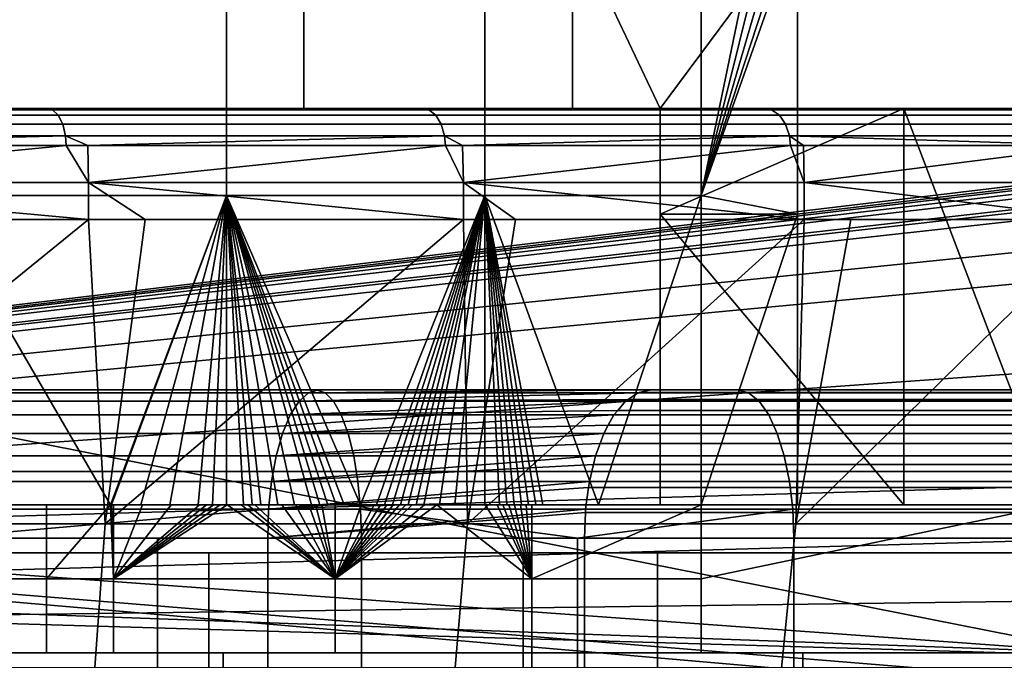
# Model space of a CAD drawing. Extents: x -994 to -288, y 343 to 2046.
# Drawn here: x -912 to -898, y 386 to 395 of the extents above; entities that cross this region are included whole.
import ezdxf

# ---------------------------------------------------------------- set-up
doc = ezdxf.new("R2010")
doc.units = 0
doc.header["$MEASUREMENT"] = 0
doc.layers.add('42000', color=7, linetype='Continuous')

msp = doc.modelspace()

# ---------------------------------------------------------------- linework, layer by layer
at = {"layer": '42000', "color": 250}
for points in [[(-908.908, 392.4, -702.346), (-912.896, 392.4, -698.966), (-912.896, 396.575, -698.966), (-908.908, 396.575, -702.346)], [(-905.421, 392.4, -706.241), (-908.908, 392.4, -702.346), (-908.908, 396.575, -702.346), (-905.421, 396.575, -706.241)], [(-902.502, 392.4, -710.578), (-905.421, 392.4, -706.241), (-905.421, 396.575, -706.241), (-902.502, 396.575, -710.578)], [(-901.636, 396.575, -710.078), (-901.47, 396.537, -709.982), (-902.502, 392.4, -710.578)], [(-902.502, 396.575, -710.578), (-901.636, 396.575, -710.078), (-902.502, 392.4, -710.578)], [(-901.47, 396.537, -709.982), (-901.33, 396.428, -709.901), (-902.502, 392.4, -710.578)], [(-901.33, 396.428, -709.901), (-901.236, 396.266, -709.847), (-902.502, 392.4, -710.578)], [(-901.236, 396.266, -709.847), (-901.203, 396.075, -709.828), (-902.502, 392.4, -710.578)], [(-907.862, 393.575, -701.271), (-907.862, 396.075, -701.271), (-912.008, 396.075, -697.757), (-912.008, 393.575, -697.757)], [(-904.237, 393.575, -705.32), (-904.237, 396.075, -705.32), (-907.862, 396.075, -701.271), (-907.862, 393.575, -701.271)], [(-903.054, 393.575, -706.922), (-901.203, 396.075, -709.828), (-904.237, 396.075, -705.32)], [(-904.237, 396.075, -705.32), (-904.237, 393.575, -705.32), (-903.054, 393.575, -706.922)], [(-903.054, 393.575, -706.922), (-903.054, 392.15, -706.922), (-901.203, 392.15, -709.828), (-901.203, 396.075, -709.828)], [(-901.203, 396.075, -709.828), (-901.203, 392.15, -709.828), (-902.502, 392.4, -710.578)], [(-963.401, 393.575, -746.078), (-889.533, 393.574, -746.078), (-951.111, 386.225, -746.27)], [(-889.552, 393.575, -746.078), (-889.533, 393.574, -746.078), (-963.401, 393.575, -746.078)], [(-934.284, 393.575, -742.95), (-889.552, 393.575, -746.078), (-963.401, 393.575, -746.078)], [(-889.533, 393.574, -746.078), (-889.416, 393.547, -746.078), (-951.111, 386.225, -746.27)], [(-889.416, 393.547, -746.078), (-889.328, 393.527, -746.079), (-951.111, 386.225, -746.27)], [(-889.328, 393.527, -746.079), (-889.255, 393.476, -746.08), (-951.111, 386.225, -746.27)], [(-889.255, 393.476, -746.08), (-889.164, 393.412, -746.082), (-951.111, 386.225, -746.27)], [(-911.32, 393.575, -688.495), (-932.12, 393.575, -690.215), (-937.553, 393.575, -690.136)], [(-916.765, 393.575, -685.811), (-911.32, 393.575, -688.495), (-937.553, 393.575, -690.136)], [(-897.111, 386.225, -742.95), (-934.284, 393.575, -742.95), (-924.768, 388.225, -742.95)], [(-894.005, 393.575, -742.95), (-934.284, 393.575, -742.95), (-897.111, 386.225, -742.95)], [(-894.005, 393.575, -742.95), (-889.552, 393.575, -746.078), (-934.284, 393.575, -742.95)], [(-932.12, 393.575, -690.215), (-906.254, 393.575, -691.838), (-926.749, 393.575, -691.039)], [(-911.32, 393.575, -688.495), (-906.254, 393.575, -691.838), (-932.12, 393.575, -690.215)], [(-926.749, 393.575, -691.039), (-906.254, 393.575, -691.838), (-921.541, 393.575, -692.593)], [(-921.541, 393.575, -692.593), (-901.646, 393.575, -695.789), (-916.596, 393.575, -694.846)], [(-906.254, 393.575, -691.838), (-901.646, 393.575, -695.789), (-921.541, 393.575, -692.593)], [(-916.765, 393.575, -685.811), (-916.714, 393.557, -685.689), (-911.254, 393.557, -688.38), (-911.32, 393.575, -688.495)], [(-911.254, 393.557, -688.38), (-916.714, 393.557, -685.689), (-916.654, 393.484, -685.546), (-911.177, 393.484, -688.245)], [(-911.177, 393.484, -688.245), (-916.654, 393.484, -685.546), (-916.607, 393.362, -685.434), (-911.117, 393.362, -688.14)], [(-916.596, 393.575, -694.846), (-901.646, 393.575, -695.789), (-912.008, 393.575, -697.757)], [(-912.008, 393.575, -697.757), (-897.568, 393.575, -700.285), (-907.862, 393.575, -701.271)], [(-901.646, 393.575, -695.789), (-897.568, 393.575, -700.285), (-912.008, 393.575, -697.757)], [(-911.32, 393.575, -688.495), (-911.254, 393.557, -688.38), (-906.175, 393.557, -691.733), (-906.254, 393.575, -691.838)], [(-906.175, 393.557, -691.733), (-911.254, 393.557, -688.38), (-911.177, 393.484, -688.245), (-906.081, 393.484, -691.609)], [(-906.081, 393.484, -691.609), (-911.177, 393.484, -688.245), (-911.117, 393.362, -688.14), (-906.008, 393.362, -691.512)], [(-907.862, 393.575, -701.271), (-894.085, 393.575, -705.256), (-899.768, 393.575, -704.621)], [(-907.862, 393.575, -701.271), (-899.768, 393.575, -704.621), (-904.237, 393.575, -705.32)], [(-897.568, 393.575, -700.285), (-894.085, 393.575, -705.256), (-907.862, 393.575, -701.271)], [(-906.254, 393.575, -691.838), (-906.175, 393.557, -691.733), (-901.554, 393.557, -695.695), (-901.646, 393.575, -695.789)], [(-901.554, 393.557, -695.695), (-906.175, 393.557, -691.733), (-906.081, 393.484, -691.609), (-901.445, 393.484, -695.583)], [(-901.445, 393.484, -695.583), (-906.081, 393.484, -691.609), (-906.008, 393.362, -691.512), (-901.361, 393.362, -695.496)], [(-899.768, 393.575, -704.621), (-903.054, 393.575, -706.922), (-904.237, 393.575, -705.32)], [(-899.768, 393.575, -704.621), (-899.768, 388.225, -704.621), (-903.054, 392.15, -706.922)], [(-903.054, 393.575, -706.922), (-899.768, 393.575, -704.621), (-903.054, 392.15, -706.922)], [(-901.646, 393.575, -695.789), (-901.554, 393.557, -695.695), (-897.465, 393.557, -700.203), (-897.568, 393.575, -700.285)], [(-897.465, 393.557, -700.203), (-901.554, 393.557, -695.695), (-901.445, 393.484, -695.583), (-897.344, 393.484, -700.106)], [(-897.344, 393.484, -700.106), (-901.445, 393.484, -695.583), (-901.361, 393.362, -695.496), (-897.249, 393.362, -700.03)], [(-897.729, 388.225, -707.822), (-899.768, 388.225, -704.621), (-899.768, 393.575, -704.621)], [(-899.768, 393.575, -704.621), (-896.796, 393.575, -709.525), (-897.729, 388.225, -707.822)], [(-899.768, 393.575, -704.621), (-894.085, 393.575, -705.256), (-896.796, 393.575, -709.525)], [(-889.164, 393.412, -746.082), (-889.063, 393.255, -746.086), (-951.111, 386.225, -746.27)], [(-911.117, 393.362, -688.14), (-916.607, 393.362, -685.434), (-916.579, 393.207, -685.366), (-911.08, 393.207, -688.076)], [(-906.008, 393.362, -691.512), (-911.117, 393.362, -688.14), (-911.08, 393.207, -688.076), (-905.964, 393.207, -691.453)], [(-901.361, 393.362, -695.496), (-906.008, 393.362, -691.512), (-905.964, 393.207, -691.453), (-901.31, 393.207, -695.443)], [(-897.249, 393.362, -700.03), (-901.361, 393.362, -695.496), (-901.31, 393.207, -695.443), (-897.191, 393.207, -699.984)], [(-889.063, 393.255, -746.086), (-889.053, 393.205, -746.087), (-951.111, 386.225, -746.27)], [(-889.053, 393.205, -746.087), (-889.029, 393.075, -746.091), (-951.111, 386.225, -746.27)], [(-911.08, 393.207, -688.076), (-916.579, 393.207, -685.366), (-916.22, 393.075, -685.523)], [(-911.071, 393.075, -688.061), (-911.08, 393.207, -688.076), (-916.22, 393.075, -685.523)], [(-910.78, 393.075, -688.253), (-911.08, 393.207, -688.076), (-911.071, 393.075, -688.061)], [(-905.964, 393.207, -691.453), (-911.08, 393.207, -688.076), (-910.78, 393.075, -688.253)], [(-905.953, 393.075, -691.439), (-905.964, 393.207, -691.453), (-910.78, 393.075, -688.253)], [(-905.721, 393.075, -691.638), (-905.964, 393.207, -691.453), (-905.953, 393.075, -691.439)], [(-901.31, 393.207, -695.443), (-905.964, 393.207, -691.453), (-905.721, 393.075, -691.638)], [(-901.297, 393.075, -695.431), (-901.31, 393.207, -695.443), (-905.721, 393.075, -691.638)], [(-901.31, 393.207, -695.443), (-901.121, 393.075, -695.625), (-897.178, 393.075, -699.973)], [(-901.31, 393.207, -695.443), (-901.297, 393.075, -695.431), (-901.121, 393.075, -695.625)], [(-897.191, 393.207, -699.984), (-901.31, 393.207, -695.443), (-897.178, 393.075, -699.973)], [(-889.029, 393.075, -746.091), (-889.033, 392.576, -746.104), (-951.111, 386.225, -746.27)], [(-911.071, 393.075, -688.061), (-916.22, 393.075, -685.523), (-916.21, 392.576, -685.503)], [(-916.21, 392.576, -685.503), (-910.769, 392.576, -688.236), (-911.071, 393.075, -688.061)], [(-910.769, 392.576, -688.236), (-910.78, 393.075, -688.253), (-911.071, 393.075, -688.061)], [(-905.953, 393.075, -691.439), (-910.78, 393.075, -688.253), (-910.769, 392.576, -688.236)], [(-910.769, 392.576, -688.236), (-905.709, 392.576, -691.624), (-905.953, 393.075, -691.439)], [(-905.709, 392.576, -691.624), (-905.721, 393.075, -691.638), (-905.953, 393.075, -691.439)], [(-901.297, 393.075, -695.431), (-905.721, 393.075, -691.638), (-905.709, 392.576, -691.624)], [(-905.709, 392.576, -691.624), (-901.109, 392.576, -695.614), (-901.297, 393.075, -695.431)], [(-901.109, 392.576, -695.614), (-901.121, 393.075, -695.625), (-901.297, 393.075, -695.431)], [(-897.178, 393.075, -699.973), (-901.121, 393.075, -695.625), (-901.109, 392.576, -695.614)], [(-901.109, 392.576, -695.614), (-897.041, 392.576, -700.145), (-897.178, 393.075, -699.973)], [(-889.033, 392.576, -746.104), (-889.038, 392.076, -746.117), (-951.111, 386.225, -746.27)], [(-910.769, 392.076, -688.236), (-916.21, 392.576, -685.503), (-915.398, 392.076, -685.91)], [(-910.769, 392.576, -688.236), (-916.21, 392.576, -685.503), (-910.769, 392.076, -688.236)], [(-910.005, 392.076, -688.747), (-910.769, 392.576, -688.236), (-910.769, 392.076, -688.236)], [(-905.709, 392.076, -691.624), (-910.769, 392.576, -688.236), (-910.005, 392.076, -688.747)], [(-905.709, 392.576, -691.624), (-910.769, 392.576, -688.236), (-905.709, 392.076, -691.624)], [(-905.007, 392.076, -692.233), (-905.709, 392.576, -691.624), (-905.709, 392.076, -691.624)], [(-901.109, 392.076, -695.614), (-905.709, 392.576, -691.624), (-905.007, 392.076, -692.233)], [(-901.109, 392.576, -695.614), (-905.709, 392.576, -691.624), (-901.109, 392.076, -695.614)], [(-901.109, 392.576, -695.614), (-901.109, 392.076, -695.614), (-897.041, 392.076, -700.145)], [(-897.041, 392.576, -700.145), (-901.109, 392.576, -695.614), (-897.041, 392.076, -700.145)], [(-910.474, 388.225, -700.905), (-912.896, 388.225, -698.966), (-912.896, 392.4, -698.966)], [(-912.896, 392.4, -698.966), (-908.908, 392.4, -702.346), (-910.474, 388.225, -700.905)], [(-908.908, 392.4, -702.346), (-910.466, 388.225, -700.911), (-910.474, 388.225, -700.905)], [(-910.458, 388.225, -700.918), (-910.466, 388.225, -700.911), (-908.908, 392.4, -702.346)], [(-910.063, 388.225, -701.267), (-910.458, 388.225, -700.918), (-908.908, 392.4, -702.346)], [(-909.673, 388.225, -701.621), (-910.063, 388.225, -701.267), (-908.908, 392.4, -702.346)], [(-908.908, 392.4, -702.346), (-909.288, 388.225, -701.981), (-909.673, 388.225, -701.621)], [(-908.908, 392.4, -702.346), (-909.097, 388.225, -702.162), (-909.288, 388.225, -701.981)], [(-908.908, 392.4, -702.346), (-908.908, 388.225, -702.346), (-909.097, 388.225, -702.162)], [(-907.098, 388.225, -704.233), (-908.908, 392.4, -702.346), (-905.421, 392.4, -706.241)], [(-907.098, 388.225, -704.233), (-907.317, 388.225, -703.99), (-908.908, 392.4, -702.346)], [(-907.317, 388.225, -703.99), (-907.427, 388.225, -703.87), (-908.908, 392.4, -702.346)], [(-907.538, 388.225, -703.75), (-907.649, 388.225, -703.63), (-908.908, 392.4, -702.346)], [(-907.987, 388.225, -703.274), (-908.214, 388.225, -703.039), (-908.908, 392.4, -702.346)], [(-908.214, 388.225, -703.039), (-908.443, 388.225, -702.806), (-908.908, 392.4, -702.346)], [(-908.908, 392.4, -702.346), (-907.761, 388.225, -703.511), (-907.987, 388.225, -703.274)], [(-908.443, 388.225, -702.806), (-908.559, 388.225, -702.69), (-908.908, 392.4, -702.346)], [(-908.908, 392.4, -702.346), (-907.649, 388.225, -703.63), (-907.761, 388.225, -703.511)], [(-908.675, 388.225, -702.575), (-908.908, 388.225, -702.346), (-908.908, 392.4, -702.346)], [(-908.908, 392.4, -702.346), (-908.559, 388.225, -702.69), (-908.675, 388.225, -702.575)], [(-908.908, 392.4, -702.346), (-907.427, 388.225, -703.87), (-907.538, 388.225, -703.75)], [(-905.421, 392.4, -706.241), (-906.881, 388.225, -704.478), (-907.098, 388.225, -704.233)], [(-905.421, 392.4, -706.241), (-906.773, 388.225, -704.601), (-906.881, 388.225, -704.478)], [(-906.666, 388.225, -704.724), (-906.773, 388.225, -704.601), (-905.421, 392.4, -706.241)], [(-905.421, 392.4, -706.241), (-906.559, 388.225, -704.848), (-906.666, 388.225, -704.724)], [(-906.453, 388.225, -704.972), (-906.559, 388.225, -704.848), (-905.421, 392.4, -706.241)], [(-905.421, 392.4, -706.241), (-906.347, 388.225, -705.097), (-906.453, 388.225, -704.972)], [(-906.242, 388.225, -705.223), (-906.347, 388.225, -705.097), (-905.421, 392.4, -706.241)], [(-906.034, 388.225, -705.474), (-906.242, 388.225, -705.223), (-905.421, 392.4, -706.241)], [(-905.827, 388.225, -705.728), (-906.034, 388.225, -705.474), (-905.421, 392.4, -706.241)], [(-905.421, 392.4, -706.241), (-905.421, 388.225, -706.241), (-905.827, 388.225, -705.728)], [(-903.887, 388.225, -708.359), (-905.421, 392.4, -706.241), (-902.502, 392.4, -710.578)], [(-903.887, 388.225, -708.359), (-904.636, 388.225, -707.287), (-905.421, 392.4, -706.241)], [(-904.636, 388.225, -707.287), (-904.732, 388.225, -707.154), (-905.421, 392.4, -706.241)], [(-904.829, 388.225, -707.023), (-904.926, 388.225, -706.891), (-905.421, 392.4, -706.241)], [(-905.024, 388.225, -706.76), (-905.123, 388.225, -706.63), (-905.421, 392.4, -706.241)], [(-905.421, 392.4, -706.241), (-904.926, 388.225, -706.891), (-905.024, 388.225, -706.76)], [(-905.222, 388.225, -706.5), (-905.421, 388.225, -706.241), (-905.421, 392.4, -706.241)], [(-905.421, 392.4, -706.241), (-905.123, 388.225, -706.63), (-905.222, 388.225, -706.5)], [(-905.421, 392.4, -706.241), (-904.732, 388.225, -707.154), (-904.829, 388.225, -707.023)], [(-902.502, 392.4, -710.578), (-902.502, 388.225, -710.578), (-903.887, 388.225, -708.359)], [(-902.502, 388.225, -710.578), (-902.502, 392.4, -710.578), (-901.203, 392.15, -709.828)], [(-903.054, 392.15, -706.922), (-899.768, 388.225, -704.621), (-903.054, 388.225, -706.922)], [(-903.054, 388.225, -706.922), (-901.203, 388.225, -709.828), (-901.203, 392.15, -709.828), (-903.054, 392.15, -706.922)], [(-901.203, 392.15, -709.828), (-901.203, 388.225, -709.828), (-902.502, 388.225, -710.578)], [(-889.038, 392.076, -746.117), (-889.516, 390.619, -746.155), (-951.111, 386.225, -746.27)], [(-910.769, 392.076, -688.236), (-915.398, 392.076, -685.91), (-915.823, 387.969, -686.862)], [(-915.823, 387.969, -686.862), (-910.545, 387.969, -689.638), (-910.769, 392.076, -688.236)], [(-910.545, 387.969, -689.638), (-910.005, 392.076, -688.747), (-910.769, 392.076, -688.236)], [(-905.709, 392.076, -691.624), (-910.005, 392.076, -688.747), (-910.545, 387.969, -689.638)], [(-910.545, 387.969, -689.638), (-905.653, 387.969, -693.049), (-905.709, 392.076, -691.624)], [(-905.653, 387.969, -693.049), (-905.007, 392.076, -692.233), (-905.709, 392.076, -691.624)], [(-901.109, 392.076, -695.614), (-905.007, 392.076, -692.233), (-905.653, 387.969, -693.049)], [(-905.653, 387.969, -693.049), (-901.224, 387.969, -697.043), (-901.109, 392.076, -695.614)], [(-897.041, 392.076, -700.145), (-900.482, 392.076, -696.314), (-901.224, 387.969, -697.043)], [(-901.224, 387.969, -697.043), (-897.326, 387.969, -701.557), (-897.041, 392.076, -700.145)], [(-901.224, 387.969, -697.043), (-900.482, 392.076, -696.314), (-901.109, 392.076, -695.614)], [(-897.041, 392.076, -700.145), (-901.109, 392.076, -695.614), (-900.482, 392.076, -696.314)], [(-889.516, 390.619, -746.155), (-890.193, 387.962, -746.225), (-951.111, 386.225, -746.27)], [(-896.499, 389.775, -655.412), (-922.041, 389.775, -673.104), (-989.411, 389.775, -673.104)], [(-902.009, 389.775, -652.905), (-896.499, 389.775, -655.412), (-989.411, 389.775, -673.104)], [(-907.696, 389.775, -650.834), (-902.009, 389.775, -652.905), (-989.411, 389.775, -673.104)], [(-913.528, 389.775, -649.209), (-907.696, 389.775, -650.834), (-989.411, 389.775, -673.104)], [(-896.499, 389.775, -655.412), (-917.162, 389.775, -673.388), (-922.041, 389.775, -673.104)], [(-896.499, 389.775, -655.412), (-912.348, 389.775, -674.237), (-917.162, 389.775, -673.388)], [(-913.438, 389.736, -648.829), (-907.577, 389.736, -650.462), (-907.696, 389.775, -650.834), (-913.528, 389.775, -649.209)], [(-913.351, 389.622, -648.464), (-907.463, 389.622, -650.105), (-907.577, 389.736, -650.462), (-913.438, 389.736, -648.829)], [(-912.438, 389.736, -674.617), (-907.8, 389.736, -676.007), (-907.928, 389.622, -676.359), (-912.525, 389.622, -674.982)], [(-912.348, 389.775, -674.237), (-907.666, 389.775, -675.64), (-907.8, 389.736, -676.007), (-912.438, 389.736, -674.617)], [(-896.499, 389.775, -655.412), (-907.666, 389.775, -675.64), (-912.348, 389.775, -674.237)], [(-907.928, 389.622, -676.359), (-903.354, 389.736, -677.926), (-903.485, 389.648, -678.187)], [(-907.8, 389.736, -676.007), (-903.354, 389.736, -677.926), (-907.928, 389.622, -676.359)], [(-907.8, 389.736, -676.007), (-903.179, 389.775, -677.577), (-903.354, 389.736, -677.926)], [(-907.666, 389.775, -675.64), (-903.179, 389.775, -677.577), (-907.8, 389.736, -676.007)], [(-907.577, 389.736, -650.462), (-901.861, 389.736, -652.544), (-902.009, 389.775, -652.905), (-907.696, 389.775, -650.834)], [(-907.666, 389.775, -675.64), (-758.786, 389.775, -724.63), (-903.179, 389.775, -677.577)], [(-896.499, 389.775, -655.412), (-758.786, 389.775, -724.63), (-907.666, 389.775, -675.64)], [(-907.463, 389.622, -650.105), (-901.719, 389.622, -652.197), (-901.861, 389.736, -652.544), (-907.577, 389.736, -650.462)], [(-765.641, 389.736, -747.144), (-765.772, 389.648, -747.405), (-903.485, 389.648, -678.187), (-903.354, 389.736, -677.926)], [(-903.354, 389.736, -677.926), (-903.335, 389.74, -677.887), (-903.179, 389.775, -677.577)], [(-903.354, 389.736, -677.926), (-903.335, 389.74, -677.887), (-765.622, 389.74, -747.106), (-765.641, 389.736, -747.144)], [(-765.622, 389.74, -747.106), (-903.335, 389.74, -677.887), (-903.179, 389.775, -677.577), (-765.466, 389.775, -746.796)], [(-903.179, 389.775, -677.577), (-758.786, 389.775, -724.63), (-765.466, 389.775, -746.796)], [(-901.861, 389.736, -652.544), (-896.324, 389.736, -655.063), (-896.499, 389.775, -655.412), (-902.009, 389.775, -652.905)], [(-901.719, 389.622, -652.197), (-896.155, 389.622, -654.728), (-896.324, 389.736, -655.063), (-901.861, 389.736, -652.544)], [(-913.271, 389.438, -648.128), (-907.357, 389.438, -649.776), (-907.463, 389.622, -650.105), (-913.351, 389.622, -648.464)], [(-912.525, 389.622, -674.982), (-907.928, 389.622, -676.359), (-908.047, 389.438, -676.684), (-912.605, 389.438, -675.319)], [(-908.047, 389.438, -676.684), (-903.523, 389.622, -678.261), (-903.626, 389.499, -678.467)], [(-907.928, 389.622, -676.359), (-903.523, 389.622, -678.261), (-908.047, 389.438, -676.684)], [(-907.928, 389.622, -676.359), (-903.485, 389.648, -678.187), (-903.523, 389.622, -678.261)], [(-907.357, 389.438, -649.776), (-901.588, 389.438, -651.877), (-901.719, 389.622, -652.197), (-907.463, 389.622, -650.105)], [(-765.81, 389.622, -747.479), (-765.913, 389.499, -747.685), (-903.626, 389.499, -678.467), (-903.523, 389.622, -678.261)], [(-903.523, 389.622, -678.261), (-903.485, 389.648, -678.187), (-765.772, 389.648, -747.405), (-765.81, 389.622, -747.479)], [(-901.588, 389.438, -651.877), (-896, 389.438, -654.419), (-896.155, 389.622, -654.728), (-901.719, 389.622, -652.197)], [(-908.047, 389.438, -676.684), (-903.626, 389.499, -678.467), (-903.678, 389.438, -678.57)], [(-903.678, 389.438, -678.57), (-903.626, 389.499, -678.467), (-765.913, 389.499, -747.685), (-765.965, 389.438, -747.788)], [(-913.201, 389.189, -647.833), (-907.264, 389.189, -649.487), (-907.357, 389.438, -649.776), (-913.271, 389.438, -648.128)], [(-912.605, 389.438, -675.319), (-908.047, 389.438, -676.684), (-908.15, 389.189, -676.969), (-912.675, 389.189, -675.613)], [(-908.15, 389.189, -676.969), (-903.678, 389.438, -678.57), (-903.754, 389.299, -678.721)], [(-908.047, 389.438, -676.684), (-903.678, 389.438, -678.57), (-908.15, 389.189, -676.969)], [(-907.264, 389.189, -649.487), (-901.474, 389.189, -651.596), (-901.588, 389.438, -651.877), (-907.357, 389.438, -649.776)], [(-765.965, 389.438, -747.788), (-766.041, 389.299, -747.939), (-903.754, 389.299, -678.721), (-903.678, 389.438, -678.57)], [(-901.474, 389.189, -651.596), (-895.864, 389.189, -654.148), (-896, 389.438, -654.419), (-901.588, 389.438, -651.877)], [(-908.15, 389.189, -676.969), (-903.754, 389.299, -678.721), (-903.814, 389.189, -678.841)], [(-903.814, 389.189, -678.841), (-903.754, 389.299, -678.721), (-766.041, 389.299, -747.939), (-766.101, 389.189, -748.059)], [(-913.144, 388.886, -647.591), (-907.188, 388.886, -649.25), (-907.264, 389.189, -649.487), (-913.201, 389.189, -647.833)], [(-912.675, 389.189, -675.613), (-908.15, 389.189, -676.969), (-908.236, 388.886, -677.203), (-912.732, 388.886, -675.855)], [(-903.814, 389.189, -678.841), (-903.864, 389.054, -678.94), (-908.236, 388.886, -677.203)], [(-908.15, 389.189, -676.969), (-903.814, 389.189, -678.841), (-908.236, 388.886, -677.203)], [(-907.188, 388.886, -649.25), (-901.379, 388.886, -651.366), (-901.474, 389.189, -651.596), (-907.264, 389.189, -649.487)], [(-766.101, 389.189, -748.059), (-766.151, 389.054, -748.158), (-903.864, 389.054, -678.94), (-903.814, 389.189, -678.841)], [(-901.379, 388.886, -651.366), (-895.752, 388.886, -653.926), (-895.864, 389.189, -654.148), (-901.474, 389.189, -651.596)], [(-903.864, 389.054, -678.94), (-903.926, 388.886, -679.063), (-908.236, 388.886, -677.203)], [(-903.926, 388.886, -679.063), (-903.864, 389.054, -678.94), (-766.151, 389.054, -748.158), (-766.213, 388.886, -748.281)], [(-913.101, 388.54, -647.411), (-907.132, 388.54, -649.074), (-907.188, 388.886, -649.25), (-913.144, 388.886, -647.591)], [(-912.732, 388.886, -675.855), (-908.236, 388.886, -677.203), (-908.299, 388.54, -677.376), (-912.775, 388.54, -676.035)], [(-903.926, 388.886, -679.063), (-903.954, 388.771, -679.118), (-908.299, 388.54, -677.376)], [(-908.236, 388.886, -677.203), (-903.926, 388.886, -679.063), (-908.299, 388.54, -677.376)], [(-907.132, 388.54, -649.074), (-901.31, 388.54, -651.195), (-901.379, 388.886, -651.366), (-907.188, 388.886, -649.25)], [(-766.213, 388.886, -748.281), (-766.241, 388.771, -748.336), (-903.954, 388.771, -679.118), (-903.926, 388.886, -679.063)], [(-901.31, 388.54, -651.195), (-895.669, 388.54, -653.761), (-895.752, 388.886, -653.926), (-901.379, 388.886, -651.366)], [(-937.007, 388.675, -748.541), (-890.886, 388.675, -748.815), (-936.989, 388.675, -748.645)], [(-936.984, 388.675, -748.438), (-890.886, 388.675, -748.815), (-937.007, 388.675, -748.541)], [(-936.989, 388.675, -748.645), (-890.886, 388.675, -748.815), (-936.932, 388.675, -748.734)], [(-936.922, 388.675, -748.352), (-890.886, 388.675, -748.815), (-936.984, 388.675, -748.438)], [(-936.932, 388.675, -748.734), (-890.886, 388.675, -748.815), (-936.844, 388.675, -748.794)], [(-936.832, 388.675, -748.297), (-890.886, 388.675, -748.815), (-936.922, 388.675, -748.352)], [(-936.844, 388.675, -748.794), (-890.886, 388.675, -748.815), (-936.741, 388.675, -748.815)], [(-890.644, 388.675, -748.244), (-890.886, 388.675, -748.815), (-936.832, 388.675, -748.297)], [(-932.062, 388.675, -746.561), (-890.644, 388.675, -748.244), (-936.832, 388.675, -748.297)], [(-890.886, 388.675, -748.815), (-891.474, 386.025, -748.884), (-936.741, 387.35, -748.849)], [(-936.741, 388.675, -748.815), (-890.886, 388.675, -748.815), (-936.741, 387.35, -748.849)], [(-898.798, 381.775, -746.38), (-932.062, 388.675, -746.561), (-923.027, 386.025, -746.491)], [(-898.693, 385.775, -746.485), (-932.062, 388.675, -746.561), (-898.798, 381.775, -746.38)], [(-896.569, 385.775, -746.485), (-932.062, 388.675, -746.561), (-898.693, 385.775, -746.485)], [(-890.644, 388.675, -746.561), (-932.062, 388.675, -746.561), (-896.569, 385.775, -746.485)], [(-890.644, 388.675, -746.561), (-890.644, 388.675, -748.244), (-932.062, 388.675, -746.561)], [(-903.954, 388.771, -679.118), (-904.009, 388.54, -679.228), (-908.299, 388.54, -677.376)], [(-904.009, 388.54, -679.228), (-903.954, 388.771, -679.118), (-766.241, 388.771, -748.336), (-766.296, 388.54, -748.447)], [(-913.075, 388.165, -647.301), (-907.097, 388.165, -648.966), (-907.132, 388.54, -649.074), (-913.101, 388.54, -647.411)], [(-912.775, 388.54, -676.035), (-908.299, 388.54, -677.376), (-908.338, 388.165, -677.483), (-912.801, 388.165, -676.146)], [(-904.009, 388.54, -679.228), (-904.02, 388.457, -679.251), (-908.338, 388.165, -677.483)], [(-908.299, 388.54, -677.376), (-904.009, 388.54, -679.228), (-908.338, 388.165, -677.483)], [(-907.097, 388.165, -648.966), (-901.266, 388.165, -651.09), (-901.31, 388.54, -651.195), (-907.132, 388.54, -649.074)], [(-766.296, 388.54, -748.447), (-766.307, 388.457, -748.469), (-904.02, 388.457, -679.251), (-904.009, 388.54, -679.228)], [(-901.266, 388.165, -651.09), (-895.618, 388.165, -653.659), (-895.669, 388.54, -653.761), (-901.31, 388.54, -651.195)], [(-904.02, 388.457, -679.251), (-904.06, 388.165, -679.33), (-908.338, 388.165, -677.483)], [(-904.06, 388.165, -679.33), (-904.02, 388.457, -679.251), (-766.307, 388.457, -748.469), (-766.347, 388.165, -748.548)], [(-897.111, 386.225, -742.95), (-924.768, 388.225, -742.95), (-924.768, 387.225, -742.95)], [(-913.066, 387.775, -647.263), (-907.085, 387.775, -648.929), (-907.097, 388.165, -648.966), (-913.075, 388.165, -647.301)], [(-912.896, 388.225, -698.966), (-911.335, 388.225, -700.384), (-912.376, 388.225, -700.175)], [(-912.896, 388.225, -698.966), (-910.474, 388.225, -700.905), (-911.335, 388.225, -700.384)], [(-908.338, 388.165, -677.483), (-908.351, 387.775, -677.519), (-912.81, 387.775, -676.183)], [(-912.801, 388.165, -676.146), (-908.338, 388.165, -677.483), (-912.81, 387.775, -676.183)], [(-912.376, 388.225, -700.175), (-911.335, 388.225, -700.384), (-911.335, 387.225, -700.384), (-912.376, 387.225, -700.175)], [(-910.474, 388.225, -700.905), (-910.432, 387.225, -700.942), (-911.335, 387.225, -700.384)], [(-911.335, 387.225, -700.384), (-911.335, 388.225, -700.384), (-910.474, 388.225, -700.905)], [(-910.474, 388.225, -700.905), (-910.466, 388.225, -700.911), (-910.432, 387.225, -700.942)], [(-910.432, 387.225, -700.942), (-910.466, 388.225, -700.911), (-910.458, 388.225, -700.918)], [(-910.458, 388.225, -700.918), (-910.432, 388.225, -700.942), (-910.432, 387.225, -700.942)], [(-910.432, 388.225, -700.942), (-910.063, 388.225, -701.267), (-910.458, 388.225, -700.918)], [(-910.041, 388.225, -701.288), (-909.654, 388.225, -701.639), (-910.432, 387.225, -700.942)], [(-909.654, 388.225, -701.639), (-909.273, 388.225, -701.996), (-910.432, 387.225, -700.942)], [(-909.273, 388.225, -701.996), (-909.178, 388.225, -702.086), (-910.432, 387.225, -700.942)], [(-909.084, 388.225, -702.176), (-908.99, 388.225, -702.267), (-910.432, 387.225, -700.942)], [(-910.432, 387.225, -700.942), (-909.178, 388.225, -702.086), (-909.084, 388.225, -702.176)], [(-907.44, 387.225, -703.856), (-910.432, 387.225, -700.942), (-908.896, 388.225, -702.358)], [(-910.432, 387.225, -700.942), (-908.99, 388.225, -702.267), (-908.896, 388.225, -702.358)], [(-910.432, 387.225, -700.942), (-910.432, 388.225, -700.942), (-910.041, 388.225, -701.288)], [(-910.432, 388.225, -700.942), (-910.063, 388.225, -701.267), (-910.041, 388.225, -701.288)], [(-910.041, 388.225, -701.288), (-909.673, 388.225, -701.621), (-909.654, 388.225, -701.639)], [(-909.673, 388.225, -701.621), (-909.288, 388.225, -701.981), (-909.654, 388.225, -701.639)], [(-909.654, 388.225, -701.639), (-909.288, 388.225, -701.981), (-909.273, 388.225, -701.996)], [(-909.288, 388.225, -701.981), (-909.178, 388.225, -702.086), (-909.273, 388.225, -701.996)], [(-909.288, 388.225, -701.981), (-909.097, 388.225, -702.162), (-909.178, 388.225, -702.086)], [(-909.178, 388.225, -702.086), (-909.097, 388.225, -702.162), (-909.084, 388.225, -702.176)], [(-909.097, 388.225, -702.162), (-908.99, 388.225, -702.267), (-909.084, 388.225, -702.176)], [(-909.097, 388.225, -702.162), (-908.908, 388.225, -702.346), (-908.99, 388.225, -702.267)], [(-908.99, 388.225, -702.267), (-908.908, 388.225, -702.346), (-908.896, 388.225, -702.358)], [(-908.908, 388.225, -702.346), (-908.675, 388.225, -702.575), (-908.896, 388.225, -702.358)], [(-908.896, 388.225, -702.358), (-908.709, 388.225, -702.541), (-907.44, 387.225, -703.856)], [(-908.896, 388.225, -702.358), (-908.675, 388.225, -702.575), (-908.709, 388.225, -702.541)], [(-908.709, 388.225, -702.541), (-908.617, 388.225, -702.633), (-907.44, 387.225, -703.856)], [(-908.709, 388.225, -702.541), (-908.675, 388.225, -702.575), (-908.617, 388.225, -702.633)], [(-908.675, 388.225, -702.575), (-908.559, 388.225, -702.69), (-908.617, 388.225, -702.633)], [(-907.44, 387.225, -703.856), (-908.617, 388.225, -702.633), (-908.524, 388.225, -702.725)], [(-908.617, 388.225, -702.633), (-908.559, 388.225, -702.69), (-908.524, 388.225, -702.725)], [(-908.559, 388.225, -702.69), (-908.443, 388.225, -702.806), (-908.524, 388.225, -702.725)], [(-907.44, 387.225, -703.856), (-908.524, 388.225, -702.725), (-908.158, 388.225, -703.097)], [(-908.524, 388.225, -702.725), (-908.443, 388.225, -702.806), (-908.158, 388.225, -703.097)], [(-908.443, 388.225, -702.806), (-908.214, 388.225, -703.039), (-908.158, 388.225, -703.097)], [(-904.06, 388.165, -679.33), (-904.062, 388.122, -679.334), (-908.351, 387.775, -677.519)], [(-908.338, 388.165, -677.483), (-904.06, 388.165, -679.33), (-908.351, 387.775, -677.519)], [(-908.158, 388.225, -703.097), (-907.976, 388.225, -703.285), (-907.44, 387.225, -703.856)], [(-908.158, 388.225, -703.097), (-907.987, 388.225, -703.274), (-907.976, 388.225, -703.285)], [(-907.987, 388.225, -703.274), (-907.761, 388.225, -703.511), (-907.976, 388.225, -703.285)], [(-907.976, 388.225, -703.285), (-907.796, 388.225, -703.474), (-907.44, 387.225, -703.856)], [(-907.976, 388.225, -703.285), (-907.761, 388.225, -703.511), (-907.796, 388.225, -703.474)], [(-907.796, 388.225, -703.474), (-907.707, 388.225, -703.569), (-907.44, 387.225, -703.856)], [(-907.796, 388.225, -703.474), (-907.761, 388.225, -703.511), (-907.707, 388.225, -703.569)], [(-907.761, 388.225, -703.511), (-907.649, 388.225, -703.63), (-907.707, 388.225, -703.569)], [(-907.44, 387.225, -703.856), (-907.707, 388.225, -703.569), (-907.618, 388.225, -703.664)], [(-907.707, 388.225, -703.569), (-907.649, 388.225, -703.63), (-907.618, 388.225, -703.664)], [(-907.649, 388.225, -703.63), (-907.538, 388.225, -703.75), (-907.618, 388.225, -703.664)], [(-907.618, 388.225, -703.664), (-907.44, 388.225, -703.856), (-907.44, 387.225, -703.856)], [(-907.618, 388.225, -703.664), (-907.538, 388.225, -703.75), (-907.44, 388.225, -703.856)], [(-907.538, 388.225, -703.75), (-907.427, 388.225, -703.87), (-907.44, 388.225, -703.856)], [(-907.089, 388.225, -704.243), (-906.916, 388.225, -704.438), (-907.44, 387.225, -703.856)], [(-906.916, 388.225, -704.438), (-906.829, 388.225, -704.536), (-907.44, 387.225, -703.856)], [(-906.744, 388.225, -704.635), (-906.658, 388.225, -704.733), (-907.44, 387.225, -703.856)], [(-906.573, 388.225, -704.832), (-906.488, 388.225, -704.932), (-907.44, 387.225, -703.856)], [(-907.44, 387.225, -703.856), (-906.658, 388.225, -704.733), (-906.573, 388.225, -704.832)], [(-907.44, 387.225, -703.856), (-906.829, 388.225, -704.536), (-906.744, 388.225, -704.635)], [(-904.786, 387.225, -707.081), (-907.44, 387.225, -703.856), (-906.069, 388.225, -705.432)], [(-907.44, 387.225, -703.856), (-906.235, 388.225, -705.231), (-906.069, 388.225, -705.432)], [(-907.44, 387.225, -703.856), (-906.403, 388.225, -705.031), (-906.235, 388.225, -705.231)], [(-907.44, 387.225, -703.856), (-906.488, 388.225, -704.932), (-906.403, 388.225, -705.031)], [(-907.44, 387.225, -703.856), (-907.44, 388.225, -703.856), (-907.089, 388.225, -704.243)], [(-907.44, 388.225, -703.856), (-907.427, 388.225, -703.87), (-907.089, 388.225, -704.243)], [(-907.427, 388.225, -703.87), (-907.317, 388.225, -703.99), (-907.089, 388.225, -704.243)], [(-907.317, 388.225, -703.99), (-907.098, 388.225, -704.233), (-907.089, 388.225, -704.243)], [(-907.098, 388.225, -704.233), (-906.881, 388.225, -704.478), (-907.089, 388.225, -704.243)], [(-904.169, 387.775, -649.992), (-907.097, 388.165, -648.966), (-907.085, 387.775, -648.929)], [(-901.266, 388.165, -651.09), (-907.097, 388.165, -648.966), (-904.169, 387.775, -649.992)], [(-907.089, 388.225, -704.243), (-906.881, 388.225, -704.478), (-906.916, 388.225, -704.438)], [(-906.916, 388.225, -704.438), (-906.881, 388.225, -704.478), (-906.829, 388.225, -704.536)], [(-906.881, 388.225, -704.478), (-906.773, 388.225, -704.601), (-906.829, 388.225, -704.536)], [(-906.829, 388.225, -704.536), (-906.773, 388.225, -704.601), (-906.744, 388.225, -704.635)], [(-906.773, 388.225, -704.601), (-906.666, 388.225, -704.724), (-906.744, 388.225, -704.635)], [(-906.744, 388.225, -704.635), (-906.666, 388.225, -704.724), (-906.658, 388.225, -704.733)], [(-906.666, 388.225, -704.724), (-906.559, 388.225, -704.848), (-906.658, 388.225, -704.733)], [(-906.658, 388.225, -704.733), (-906.559, 388.225, -704.848), (-906.573, 388.225, -704.832)], [(-906.573, 388.225, -704.832), (-906.559, 388.225, -704.848), (-906.488, 388.225, -704.932)], [(-906.559, 388.225, -704.848), (-906.453, 388.225, -704.972), (-906.488, 388.225, -704.932)], [(-906.488, 388.225, -704.932), (-906.453, 388.225, -704.972), (-906.403, 388.225, -705.031)], [(-906.453, 388.225, -704.972), (-906.347, 388.225, -705.097), (-906.403, 388.225, -705.031)], [(-906.403, 388.225, -705.031), (-906.347, 388.225, -705.097), (-906.235, 388.225, -705.231)], [(-906.347, 388.225, -705.097), (-906.242, 388.225, -705.223), (-906.235, 388.225, -705.231)], [(-906.242, 388.225, -705.223), (-906.034, 388.225, -705.474), (-906.235, 388.225, -705.231)], [(-906.235, 388.225, -705.231), (-906.034, 388.225, -705.474), (-906.069, 388.225, -705.432)], [(-906.069, 388.225, -705.432), (-905.416, 388.225, -706.248), (-904.786, 387.225, -707.081)], [(-906.069, 388.225, -705.432), (-906.034, 388.225, -705.474), (-905.416, 388.225, -706.248)], [(-906.034, 388.225, -705.474), (-905.827, 388.225, -705.728), (-905.416, 388.225, -706.248)], [(-905.827, 388.225, -705.728), (-905.421, 388.225, -706.241), (-905.416, 388.225, -706.248)], [(-905.421, 388.225, -706.241), (-905.256, 388.225, -706.455), (-905.416, 388.225, -706.248)], [(-905.256, 388.225, -706.455), (-905.222, 388.225, -706.5), (-905.421, 388.225, -706.241)], [(-905.416, 388.225, -706.248), (-905.256, 388.225, -706.455), (-904.786, 387.225, -707.081)], [(-905.256, 388.225, -706.455), (-905.177, 388.225, -706.558), (-904.786, 387.225, -707.081)], [(-905.256, 388.225, -706.455), (-905.222, 388.225, -706.5), (-905.177, 388.225, -706.558)], [(-905.222, 388.225, -706.5), (-905.123, 388.225, -706.63), (-905.177, 388.225, -706.558)], [(-904.786, 387.225, -707.081), (-905.177, 388.225, -706.558), (-905.098, 388.225, -706.662)], [(-905.177, 388.225, -706.558), (-905.123, 388.225, -706.63), (-905.098, 388.225, -706.662)], [(-905.123, 388.225, -706.63), (-905.024, 388.225, -706.76), (-905.098, 388.225, -706.662)], [(-905.098, 388.225, -706.662), (-905.02, 388.225, -706.767), (-904.786, 387.225, -707.081)], [(-905.098, 388.225, -706.662), (-905.024, 388.225, -706.76), (-905.02, 388.225, -706.767)], [(-905.024, 388.225, -706.76), (-904.926, 388.225, -706.891), (-905.02, 388.225, -706.767)], [(-905.02, 388.225, -706.767), (-904.941, 388.225, -706.871), (-904.786, 387.225, -707.081)], [(-905.02, 388.225, -706.767), (-904.926, 388.225, -706.891), (-904.941, 388.225, -706.871)], [(-904.786, 387.225, -707.081), (-904.941, 388.225, -706.871), (-904.864, 388.225, -706.976)], [(-904.941, 388.225, -706.871), (-904.926, 388.225, -706.891), (-904.864, 388.225, -706.976)], [(-904.926, 388.225, -706.891), (-904.829, 388.225, -707.023), (-904.864, 388.225, -706.976)], [(-904.864, 388.225, -706.976), (-904.786, 388.225, -707.081), (-904.786, 387.225, -707.081)], [(-904.864, 388.225, -706.976), (-904.829, 388.225, -707.023), (-904.786, 388.225, -707.081)], [(-904.829, 388.225, -707.023), (-904.732, 388.225, -707.154), (-904.786, 388.225, -707.081)], [(-902.502, 388.225, -710.578), (-902.502, 387.225, -710.578), (-904.786, 387.225, -707.081)], [(-904.786, 387.225, -707.081), (-904.786, 388.225, -707.081), (-902.502, 388.225, -710.578)], [(-904.786, 388.225, -707.081), (-904.732, 388.225, -707.154), (-902.502, 388.225, -710.578)], [(-904.732, 388.225, -707.154), (-904.636, 388.225, -707.287), (-902.502, 388.225, -710.578)], [(-904.636, 388.225, -707.287), (-903.887, 388.225, -708.359), (-902.502, 388.225, -710.578)], [(-901.252, 387.775, -651.054), (-901.266, 388.165, -651.09), (-904.169, 387.775, -649.992)], [(-766.347, 388.165, -748.548), (-766.349, 388.122, -748.552), (-904.062, 388.122, -679.334), (-904.06, 388.165, -679.33)], [(-903.054, 388.225, -706.922), (-897.729, 388.225, -707.822), (-901.203, 388.225, -709.828)], [(-899.768, 388.225, -704.621), (-897.729, 388.225, -707.822), (-903.054, 388.225, -706.922)], [(-902.502, 387.225, -710.578), (-902.502, 388.225, -710.578), (-897.729, 388.225, -707.822)], [(-897.729, 388.225, -707.822), (-898.041, 386.225, -708.003), (-902.502, 386.225, -710.578), (-902.502, 387.225, -710.578)], [(-897.729, 388.225, -707.822), (-902.502, 388.225, -710.578), (-901.203, 388.225, -709.828)], [(-901.252, 387.775, -651.054), (-895.601, 387.775, -653.625), (-895.618, 388.165, -653.659), (-901.266, 388.165, -651.09)], [(-904.062, 388.122, -679.334), (-904.077, 387.775, -679.364), (-908.351, 387.775, -677.519)], [(-766.364, 387.775, -748.583), (-904.077, 387.775, -679.364), (-904.062, 388.122, -679.334), (-766.349, 388.122, -748.552)], [(-890.193, 387.962, -746.225), (-890.432, 387.023, -746.249), (-951.111, 386.225, -746.27)], [(-910.545, 387.969, -689.638), (-915.823, 387.969, -686.862), (-916.132, 382.523, -687.549), (-910.937, 382.523, -690.282)], [(-905.653, 387.969, -693.049), (-910.545, 387.969, -689.638), (-910.937, 382.523, -690.282), (-906.122, 382.523, -693.64)], [(-901.224, 387.969, -697.043), (-905.653, 387.969, -693.049), (-906.122, 382.523, -693.64), (-901.762, 382.523, -697.57)], [(-897.326, 387.969, -701.557), (-901.224, 387.969, -697.043), (-901.762, 382.523, -697.57), (-897.926, 382.523, -702.013)], [(-907.085, 387.775, -648.929), (-913.066, 387.775, -647.263), (-913.066, 371.775, -647.263), (-907.085, 371.775, -648.929)], [(-912.81, 387.775, -676.183), (-909.837, 387.775, -677.074), (-909.837, 371.775, -677.074), (-912.81, 371.775, -676.183)], [(-912.81, 387.775, -676.183), (-908.351, 387.775, -677.519), (-909.837, 387.775, -677.074)], [(-908.351, 371.775, -677.519), (-909.837, 371.775, -677.074), (-909.837, 387.775, -677.074), (-908.351, 387.775, -677.519)], [(-908.351, 387.775, -677.519), (-904.077, 387.775, -679.364), (-904.077, 371.775, -679.364), (-908.351, 371.775, -677.519)], [(-907.085, 371.775, -648.929), (-904.169, 371.775, -649.992), (-904.169, 387.775, -649.992), (-907.085, 387.775, -648.929)], [(-901.252, 387.775, -651.054), (-904.169, 387.775, -649.992), (-904.169, 371.775, -649.992), (-901.252, 371.775, -651.054)], [(-904.077, 387.775, -679.364), (-766.364, 387.775, -748.583), (-766.364, 371.775, -748.583), (-904.077, 371.775, -679.364)], [(-901.252, 371.775, -651.054), (-895.601, 371.775, -653.625), (-895.601, 387.775, -653.625), (-901.252, 387.775, -651.054)], [(-915.516, 387.575, -673.411), (-915.516, 371.975, -673.411), (-909.147, 371.975, -674.922), (-909.147, 387.575, -674.922)], [(-909.147, 387.575, -674.922), (-913.574, 387.575, -649.404), (-915.516, 387.575, -673.411)], [(-904.901, 387.575, -652.002), (-904.901, 371.975, -652.002), (-913.574, 371.975, -649.404), (-913.574, 387.575, -649.404)], [(-904.901, 387.575, -652.002), (-913.574, 387.575, -649.404), (-909.147, 387.575, -674.922)], [(-909.147, 387.575, -674.922), (-909.147, 371.975, -674.922), (-903.089, 371.975, -677.399), (-903.089, 387.575, -677.399)], [(-903.089, 387.575, -677.399), (-904.901, 387.575, -652.002), (-909.147, 387.575, -674.922)], [(-896.589, 387.575, -655.59), (-896.589, 371.975, -655.59), (-904.901, 371.975, -652.002), (-904.901, 387.575, -652.002)], [(-896.589, 387.575, -655.59), (-904.901, 387.575, -652.002), (-903.089, 387.575, -677.399)], [(-903.089, 371.975, -677.399), (-765.376, 371.975, -746.617), (-765.376, 387.575, -746.617), (-903.089, 387.575, -677.399)], [(-765.376, 387.575, -746.617), (-896.589, 387.575, -655.59), (-903.089, 387.575, -677.399)], [(-936.741, 387.35, -748.849), (-891.474, 386.025, -748.884), (-936.741, 386.025, -748.884)], [(-897.111, 386.225, -742.95), (-924.768, 387.225, -742.95), (-924.768, 386.225, -742.95)], [(-912.376, 387.225, -700.175), (-911.335, 387.225, -700.384), (-911.335, 386.225, -700.384), (-912.376, 386.225, -700.175)], [(-911.335, 387.225, -700.384), (-910.432, 387.225, -700.942), (-910.432, 386.225, -700.942), (-911.335, 386.225, -700.384)], [(-910.432, 387.225, -700.942), (-907.44, 387.225, -703.856), (-907.44, 386.225, -703.856), (-910.432, 386.225, -700.942)], [(-907.44, 387.225, -703.856), (-904.786, 387.225, -707.081), (-904.786, 386.225, -707.081), (-907.44, 386.225, -703.856)], [(-904.786, 387.225, -707.081), (-902.502, 387.225, -710.578), (-902.502, 386.225, -710.578), (-904.786, 386.225, -707.081)], [(-890.432, 387.023, -746.249), (-897.111, 386.225, -746.27), (-951.111, 386.225, -746.27)], [(-897.111, 386.225, -742.95), (-924.768, 386.225, -742.95), (-951.111, 386.225, -746.27)], [(-897.111, 386.225, -746.27), (-897.111, 386.225, -742.95), (-951.111, 386.225, -746.27)], [(-913.56, 386.225, -692.369), (-908.953, 386.225, -695.49), (-908.953, 379.775, -695.49), (-913.56, 379.775, -692.369)], [(-911.335, 386.225, -700.384), (-913.56, 386.225, -692.369), (-912.376, 386.225, -700.175)], [(-910.432, 386.225, -700.942), (-913.56, 386.225, -692.369), (-911.335, 386.225, -700.384)], [(-908.953, 386.225, -695.49), (-913.56, 386.225, -692.369), (-910.432, 386.225, -700.942)], [(-907.44, 386.225, -703.856), (-908.953, 386.225, -695.49), (-910.432, 386.225, -700.942)], [(-908.953, 386.225, -695.49), (-904.786, 386.225, -699.179), (-904.786, 379.775, -699.179), (-908.953, 379.775, -695.49)], [(-904.786, 386.225, -699.179), (-908.953, 386.225, -695.49), (-907.44, 386.225, -703.856)], [(-904.786, 386.225, -707.081), (-904.786, 386.225, -699.179), (-907.44, 386.225, -703.856)], [(-904.786, 386.225, -699.179), (-901.129, 386.225, -703.373), (-901.129, 379.775, -703.373), (-904.786, 379.775, -699.179)], [(-902.502, 386.225, -710.578), (-904.786, 386.225, -699.179), (-904.786, 386.225, -707.081)], [(-901.129, 386.225, -703.373), (-904.786, 386.225, -699.179), (-902.502, 386.225, -710.578)], [(-898.041, 386.225, -708.003), (-901.129, 386.225, -703.373), (-902.502, 386.225, -710.578)], [(-901.129, 386.225, -703.373), (-898.041, 386.225, -708.003), (-898.041, 379.775, -708.003), (-901.129, 379.775, -703.373)]]:
    msp.add_3dface(points, dxfattribs=at)

doc.saveas('drawing.dxf')
